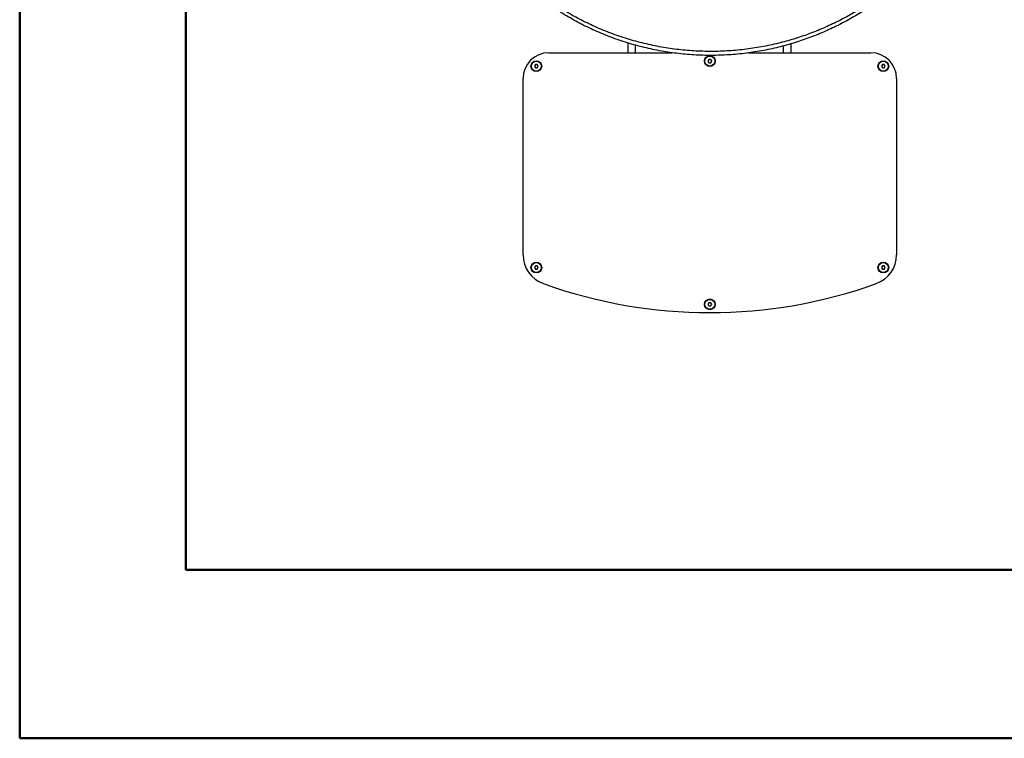
# Model space of a CAD drawing. Units: millimetres. Extents: x 0 to 297, y 0 to 210.
# Drawn here: x 0 to 59, y 0 to 43 of the extents above; entities that cross this region are included whole.
import ezdxf

# ---------------------------------------------------------------- set-up
doc = ezdxf.new("R2010")
doc.units = ezdxf.units.MM
doc.linetypes.add('SLD-Solid', pattern=[0])

msp = doc.modelspace()

# ---------------------------------------------------------------- linework, layer by layer
at = {"color": 7, "linetype": 'SLD-Solid', "lineweight": 50}
for p, q in [((-0.008, 0), (-0.008, 210)), ((9.992, 10.144), (9.992, 200)), ((9.992, 10.144), (286.992, 10.144)), ((-0.008, 0), (296.992, 0))]:
    msp.add_line(p, q, dxfattribs=at)
at = {"color": 7, "linetype": 'SLD-Solid', "lineweight": 25}
for p, q in [((36.635, 41.284), (36.635, 41.878)), ((46.435, 41.818), (46.435, 41.284)), ((31.86, 41.284), (39.294, 41.284)), ((43.896, 41.284), (51.26, 41.284)), ((31.053, 40.577), (30.995, 40.477)), ((30.995, 40.477), (31.053, 40.377)), ((31.168, 40.577), (31.053, 40.577)), ((31.053, 40.377), (31.168, 40.377)), ((31.226, 40.477), (31.168, 40.577)), ((31.168, 40.377), (31.226, 40.477)), ((41.503, 40.884), (41.445, 40.784)), ((41.445, 40.784), (41.503, 40.684)), ((41.618, 40.884), (41.503, 40.884)), ((41.503, 40.684), (41.618, 40.684)), ((41.676, 40.784), (41.618, 40.884)), ((41.618, 40.684), (41.676, 40.784)), ((51.953, 40.577), (51.895, 40.477)), ((51.895, 40.477), (51.953, 40.377)), ((52.068, 40.577), (51.953, 40.577)), ((51.953, 40.377), (52.068, 40.377)), ((52.126, 40.477), (52.068, 40.577)), ((52.068, 40.377), (52.126, 40.477)), ((30.31, 29.125), (30.31, 39.734)), ((52.81, 39.734), (52.81, 29.125)), ((31.053, 28.447), (30.995, 28.347)), ((30.995, 28.347), (31.053, 28.247)), ((31.168, 28.447), (31.053, 28.447)), ((31.053, 28.247), (31.168, 28.247)), ((31.226, 28.347), (31.168, 28.447)), ((31.168, 28.247), (31.226, 28.347)), ((51.953, 28.447), (51.895, 28.347)), ((51.895, 28.347), (51.953, 28.247)), ((52.068, 28.447), (51.953, 28.447)), ((51.953, 28.247), (52.068, 28.247)), ((52.126, 28.347), (52.068, 28.447)), ((52.068, 28.247), (52.126, 28.347)), ((41.503, 26.234), (41.445, 26.134)), ((41.445, 26.134), (41.503, 26.034)), ((41.618, 26.234), (41.503, 26.234)), ((41.676, 26.134), (41.618, 26.234)), ((41.618, 26.034), (41.676, 26.134)), ((41.503, 26.034), (41.618, 26.034))]:
    msp.add_line(p, q, dxfattribs=at)
at = {"color": 8, "linetype": 'SLD-Solid', "lineweight": 25}
for p, q in [((37.085, 41.284), (37.085, 41.743)), ((45.985, 41.698), (45.985, 41.284))]:
    msp.add_line(p, q, dxfattribs=at)
at = {"color": 7, "linetype": 'SLD-Solid', "lineweight": 25}
for centre, radius in [((41.56, 40.784), 0.325), ((41.56, 40.784), 0.3), ((31.11, 40.477), 0.325), ((31.11, 40.477), 0.3), ((52.01, 40.477), 0.325), ((52.01, 40.477), 0.3), ((31.11, 28.347), 0.325), ((31.11, 28.347), 0.3), ((52.01, 28.347), 0.325), ((52.01, 28.347), 0.3), ((41.56, 26.134), 0.325), ((41.56, 26.134), 0.3)]:
    msp.add_circle(centre, radius, dxfattribs=at)
for centre, radius, start, end in [((31.86, 39.734), 1.55, 90, 180), ((51.26, 39.734), 1.55, 0, 90), ((32.16, 29.125), 1.85, 180, 250.19848), ((50.96, 29.125), 1.85, 289.80152, 0), ((41.56, 55.232), 29.598, 250.19848, 289.80152)]:
    msp.add_arc(centre, radius, start, end, dxfattribs=at)
for points in [[(51.623, 44.602), (51.362, 44.419), (50.839, 44.053), (50.018, 43.562), (49.172, 43.114), (48.301, 42.715), (47.41, 42.365), (46.5, 42.066), (45.543, 41.81), (44.542, 41.605), (43.499, 41.457), (42.448, 41.373), (41.394, 41.355), (40.341, 41.402), (39.293, 41.513), (38.254, 41.689), (37.227, 41.929), (36.218, 42.231), (35.235, 42.593), (34.282, 43.012), (33.363, 43.486), (32.471, 44.01), (31.906, 44.405), (31.623, 44.602)], [(51.623, 44.362), (51.362, 44.179), (50.839, 43.814), (50.018, 43.322), (49.172, 42.874), (48.301, 42.475), (47.41, 42.126), (46.5, 41.826), (45.543, 41.57), (44.542, 41.365), (43.499, 41.217), (42.448, 41.134), (41.394, 41.115), (40.341, 41.162), (39.293, 41.273), (38.254, 41.449), (37.227, 41.689), (36.218, 41.991), (35.235, 42.353), (34.282, 42.772), (33.363, 43.246), (32.471, 43.771), (31.906, 44.165), (31.623, 44.362)]]:
    msp.add_open_spline(points, degree=3, knots=[0, 0, 0, 0, 0.044803, 0.089597, 0.134407, 0.179201, 0.224005, 0.268807, 0.313601, 0.362889, 0.412161, 0.461448, 0.510722, 0.560005, 0.609283, 0.65856, 0.707844, 0.757117, 0.806405, 0.854797, 0.903204, 0.951599, 1, 1, 1, 1], dxfattribs=at)

doc.saveas('drawing.dxf')
